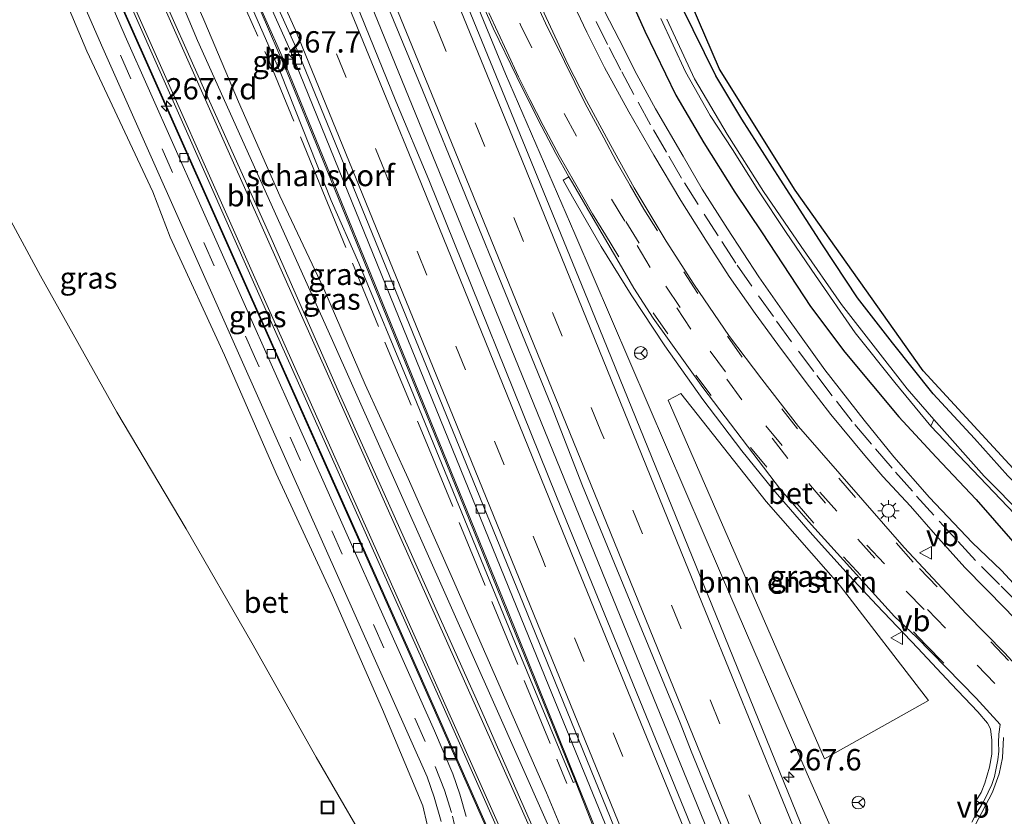
# Model space of a CAD drawing. Units: metres. Extents: x 180000 to 183175, y 518750 to 525000.
# Drawn here: x 181429 to 181544, y 522158 to 522251 of the extents above; entities that cross this region are included whole.
import ezdxf
from ezdxf.enums import TextEntityAlignment as Align

# ---------------------------------------------------------------- set-up
doc = ezdxf.new("R2010")
doc.units = ezdxf.units.M
doc.linetypes.add('IE-TERREINAFSCHEIDING', pattern=[10, 8, -2])
doc.linetypes.add('VW-3-9_STREEP', pattern=[12, 3, -9])
doc.layers.get('0').update_dxf_attribs({"lineweight": 25})
for name, color, linetype, lineweight in [('B-ME-AM-KILOMETR-S-B1', 7, 'Continuous', 18), ('B-ME-BV-GELEIDECONSTRUCTIE-BARRIER-L-B1', 213, 'BV-STEPBARRIER', 18), ('B-ME-BV-GELEIDECONSTRUCTIE-GELEIDERAIL-L-B1', 213, 'BV-GELEIDERAIL', 18), ('B-ME-GK-SCHANSKORF-GV-B6', 93, 'Continuous', 18), ('B-ME-GR-BOMENSTRUIKEN-GV-B6', 93, 'Continuous', 18), ('B-ME-GW-INSTEEKWATERGANG-L-B1', 10, 'Continuous', 25), ('B-ME-GW-KRUINLIJN-L-B1', 93, 'Continuous', 18), ('B-ME-GW-TEENLIJN-L-B1', 93, 'Continuous', 18), ('B-ME-IE-GRASLAND-GV-B6', 93, 'Continuous', 18), ('B-ME-IE-GRONDWERKLIJN-GROND_INGERICHT-GV-B6', 253, 'Continuous', 18), ('B-ME-IE-INRICHTINGSELEMENT-S-B1', 253, 'Continuous', 18), ('B-ME-IE-MEUBILAIR_WEGMEUBILAIR-LICHTMAST-S-B1', 8, 'Continuous', 18), ('B-ME-IE-TERREINAFSCHEIDING-RASTERHEKWERK-L-B1', 8, 'IE-TERREINAFSCHEIDING', 18), ('B-ME-KG-KADASTRAAL-OPNAMEDTMGRENS-L-B1', 10, 'Continuous', 25), ('B-ME-KW-LEUNING-L-B1', 8, 'Continuous', 18), ('B-ME-OG-WATER-GV-B6', 153, 'Continuous', 18), ('B-ME-VH-VERH_SOORT-BETON-OVERIG-GV-B6', 8, 'IE-TERREINAFSCHEIDING-NATUURLIJK-HOUTWAL', 18), ('B-ME-VH-VERH_SOORT-BITUMEN-GV-B6', 8, 'IE-TERREINAFSCHEIDING-NATUURLIJK-HOUTWAL', 18), ('B-ME-VV-KOLK-S-B1', 8, 'Continuous', 18), ('B-ME-VW-MARKERING-39STREEP-015-L-B1', 255, 'VW-3-9_STREEP', 18), ('B-ME-VW-MARKERING-STREEP-015-L-B1', 7, 'Continuous', 18), ('B-ME-VW-MEUBILAIR_WEGMEUBILAIR-RONA-S-B1', 8, 'Continuous', 18), ('B-ME-VW-MEUBILAIR_WEGMEUBILAIR-VERKEERSBORD-S-B1', 8, 'Continuous', 18)]:
    doc.layers.add(name, color=color, linetype=linetype, lineweight=lineweight)
doc.styles.add('NLCS-ISO', font='NLCS-ISO.TTF')
doc.linetypes.add('BV-GELEIDERAIL', pattern='A,10,-3,[108,NLCS.SHX,S=1,R=0,X=0,Y=0],-3', length=16)
doc.linetypes.add('BV-STEPBARRIER', pattern='A,1,-1,[16,NLCS.SHX,S=1,R=0,X=-1,Y=0],1', length=3)
doc.linetypes.add('IE-TERREINAFSCHEIDING-NATUURLIJK-HOUTWAL', pattern='A,7,-1.5,[67,NLCS.SHX,S=0.75,R=45,X=0,Y=0],-1.5,7,-1.5,[70,NLCS.SHX,S=0.75,R=0,X=0,Y=0],-1.5', length=20)

# ---------------------------------------------------------------- blocks, each defined once
blk = doc.blocks.new('put')
for p, q in [((0.75, 0.75), (-0.75, 0.75)), ((-0.75, 0.75), (-0.75, -0.75)), ((0.75, -0.75), (0.75, 0.75)), ((-0.75, -0.75), (0.75, -0.75))]:
    blk.add_line(p, q)
blk.add_lwpolyline([(-0.625, 0.625), (0.625, 0.625), (0.625, -0.625), (-0.625, -0.625)], close=True)
blk = doc.blocks.new('verkeersbord')
for p, q in [((0, 0.75), (-0.75, -0.625)), ((0.75, -0.625), (0, 0.75)), ((-0.75, -0.625), (0.75, -0.625))]:
    blk.add_line(p, q)
blk = doc.blocks.new('wegwijzer')
for q in [(-0.53, -0.53), (0, 0.75), (0.53, -0.53)]:
    blk.add_line((0, 0), q)
blk.add_circle((0, 0), 0.75)
blk = doc.blocks.new('hecto')
for p, q in [((0, 0.625), (-0.625, 0)), ((0, -0.625), (0, 0.625)), ((-0.625, 0), (0.625, 0)), ((0.625, 0), (0, -0.625))]:
    blk.add_line(p, q)
blk = doc.blocks.new('kolk')
blk.add_lwpolyline([(-0.5, -0.5), (0.5, -0.5), (0.5, 0.5), (-0.5, 0.5)], close=True)
blk = doc.blocks.new('lantaarnpaal')
for p, q in [((0, 0.75), (0, 1.25)), ((-0.75, 0), (-1.25, 0)), ((-0.88, 0.88), (-0.53, 0.53)), ((0.53, 0.53), (0.88, 0.88)), ((0.75, 0), (1.25, 0)), ((-0.53, -0.53), (-0.88, -0.88)), ((0, -0.75), (0, -1.25)), ((0.53, -0.53), (0.88, -0.88))]:
    blk.add_line(p, q)
blk.add_circle((0, 0), 0.75)

msp = doc.modelspace()

# ---------------------------------------------------------------- linework, layer by layer
at = {"layer": 'B-ME-BV-GELEIDECONSTRUCTIE-BARRIER-L-B1'}
msp.add_polyline3d([(181502.829, 522140.9364, -1.7376), (181486.2136, 522182.2467, -1.8351), (181471.15, 522219.3012, -1.9062), (181459.8258, 522247.0822, -1.9188), (181456.0037, 522255.6999, -1.9294), (181445.198, 522278.681, -2.0089), (181434.2436, 522301.1533, -2.0835), (181427.6887, 522314.6099, -2.1665), (181414.2964, 522343.2239, -2.1585), (181410.6986, 522350.6817, -2.1497)], dxfattribs=at)
at = {"layer": 'B-ME-BV-GELEIDECONSTRUCTIE-GELEIDERAIL-L-B1'}
for points in [[(181367.3781, 522503.835, -2.7451), (181369.3519, 522499.878, -2.5898), (181371.8524, 522495.0295, -2.4206), (181373.2836, 522492.3364, -2.3928), (181375.7449, 522487.7925, -2.3528), (181380.9022, 522478.2101, -2.3097), (181391.0509, 522458.8278, -2.219), (181395.1109, 522450.8904, -2.2026), (181395.7984, 522449.5375, -2.2016), (181405.5305, 522430.0226, -2.1772), (181420.3959, 522399.4521, -2.1841), (181427.9591, 522383.3391, -2.2133), (181437.6667, 522361.9112, -2.18), (181449.3335, 522335.4254, -2.1144), (181454.2362, 522323.7506, -2.072), (181464.3155, 522298.2557, -2.1002), (181469.7238, 522284.5563, -2.0722), (181485.9693, 522245.0711, -2.0927), (181494.0942, 522226.3306, -2.098), (181511.2693, 522186.3315, -2.0314), (181521.3103, 522163.0801, -2.0468), (181525.3292, 522153.9678, -2.4448)], [(181388.3802, 522433.4307, -2.1009), (181390.686, 522428.3369, -2.0729), (181400.1842, 522406.2966, -1.9395), (181404.2964, 522397.2491, -1.8662), (181423.2288, 522357.8608, -1.9562), (181427.4399, 522349.6045, -1.9497), (181436.6989, 522332.4929, -1.9424), (181440.0512, 522325.2283, -1.9175), (181448.4035, 522305.8848, -1.8822), (181460.6148, 522276.8003, -1.8183), (181479.4628, 522230.5506, -1.8311), (181498.1758, 522184.5173, -1.7303), (181514.7472, 522143.9361, -1.6284)], [(181420.2131, 522328.3779, 5.0339), (181420.5884, 522325.0688, 4.9973), (181421.707, 522317.1479, 4.9282), (181422.3756, 522313.204, 4.9013), (181423.1122, 522309.2821, 4.8795), (181423.2019, 522308.8799, 4.8718), (181426.4049, 522294.5269, 4.5987), (181428.2386, 522287.4754, 4.4708), (181430.2735, 522280.6013, 4.3353), (181431.3815, 522277.1396, 4.267), (181433.1719, 522271.9716, 4.1367), (181435.802, 522265.2587, 3.9428), (181440.0658, 522255.3627, 3.6252), (181459.6846, 522211.1865, 2.2054), (181474.9214, 522176.9745, 0.8482), (181486.5464, 522150.6758, -0.3408), (181491.6066, 522139.3368, -0.8495), (181492.9691, 522136.0274, -1.0894), (181493.0788, 522135.7453, -1.1105)], [(181499.3557, 522138.1182, -0.8355), (181484.7163, 522171.1026, 0.5672), (181465.5538, 522214.1743, 2.3313), (181449.9292, 522248.9717, 3.424), (181444.2124, 522262.5986, 3.7403), (181436.3113, 522283.0138, 4.1932), (181432.6352, 522293.3136, 4.4227), (181432.0452, 522295.0658, 4.4596), (181431.5146, 522296.8275, 4.4934), (181430.0777, 522302.0922, 4.5941), (181429.2023, 522305.7652, 4.6442)]]:
    msp.add_polyline3d(points, dxfattribs=at)
at = {"layer": 'B-ME-GK-SCHANSKORF-GV-B6'}
msp.add_polyline3d([(181432.53, 522303.2071, 2.9747), (181433.1289, 522303.2557, -2.9312), (181441.8205, 522285.4404, -2.866), (181452.1182, 522263.7613, -2.8256), (181457.2735, 522252.544, -2.7769), (181460.4307, 522245.1932, -2.7848), (181478.519, 522200.7428, -2.7192), (181494.1827, 522162.1847, -2.6768), (181493.8841, 522162.06, -1.7824), (181487.0885, 522178.5067, -1.0716), (181474.9319, 522208.1071, -0.1917), (181468.8029, 522222.8878, 0.1845), (181465.5552, 522230.2027, 0.3722), (181459.6931, 522245.0857, 0.9362), (181454.2453, 522257.5153, 1.2768), (181450.8786, 522264.7732, 1.6364), (181432.53, 522303.2071, 2.9747)], dxfattribs=at)
at = {"layer": 'B-ME-GR-BOMENSTRUIKEN-GV-B6'}
msp.add_polyline3d([(181516.504, 522194.954, -2.995), (181525.167, 522185.072, -2.935), (181535.508, 522171.677, -3.007), (181523.313, 522164.821, -2.759), (181505.036, 522206.825, -2.87), (181506.51, 522207.615, -2.977), (181516.504, 522194.954, -2.995)], dxfattribs=at)
at = {"layer": 'B-ME-GW-INSTEEKWATERGANG-L-B1'}
for points in [[(181498.465, 522258.59, -3.701), (181502.274, 522250.07, -3.758), (181505.903, 522242.549, -3.863), (181509.196, 522236.983, -3.848), (181512.811, 522231.183, -3.818), (181516.041, 522226.445, -3.77), (181521.686, 522217.794, -3.767), (181525.701, 522212.47, -3.752), (181532.032, 522204.891, -3.815), (181536.389, 522200.152, -3.596), (181541.092, 522195.194, -3.674), (181545.379, 522190.3, -3.635), (181549.142, 522186.377, -3.554), (181553.635, 522181.561, -3.482), (181558.665, 522175.84, -3.479), (181562.048, 522172.119, -3.455), (181565.94, 522167.138, -3.479), (181568.021, 522164.075, -3.381)], [(181572.275, 522165.683, -3.644), (181567.288, 522172.739, -3.665), (181563.193, 522177.953, -3.728), (181558.683, 522183.214, -3.77), (181554.787, 522187.581, -3.761), (181549.665, 522193.082, -3.809), (181544.776, 522197.97, -3.824), (181540.884, 522202.364, -3.851), (181536.049, 522207.588, -3.851), (181531.282, 522213.553, -3.872), (181527.203, 522218.803, -3.848), (181523.078, 522225.022, -3.902), (181518.14, 522232.732, -3.797), (181513.66, 522239.757, -3.812), (181510.603, 522244.821, -3.824), (181506.627, 522252.894, -3.842)]]:
    msp.add_polyline3d(points, dxfattribs=at)
at = {"layer": 'B-ME-GW-KRUINLIJN-L-B1'}
for points in [[(181431.8739, 522299.8452, 3.9508), (181435.878, 522289.841, 3.498), (181439.424, 522280.649, 3.287), (181443.312, 522270.099, 3.042), (181446.921, 522260.091, 2.79), (181450.772, 522251.122, 2.541), (181454.715, 522241.795, 2.315), (181459.547, 522230.778, 2.095), (181464.71, 522219.894, 1.641), (181469.535, 522208.683, 1.241), (181474.564, 522197.681, 0.788), (181479.78, 522185.962, 0.367), (181490.786, 522160.851, -0.794), (181495.076, 522150.557, -1.173), (181499.884, 522140.877, -1.734), (181500.7716, 522138.6534, -1.785)], [(181446.865, 522114.743, -3.547), (181447.65, 522114.16, -3.5), (181449.871, 522113.284, -3.334), (181453.23, 522114.777, -3.36), (181457.171, 522116.59, -3.316), (181460.913, 522118.908, -3.257), (181465.256, 522122.772, -3.19), (181470.075, 522126.931, -2.919), (181473.341, 522132.929, -2.534), (181476.641, 522140.63, -1.909), (181478.085, 522148.061, -1.434), (181477.329, 522154.956, -0.965), (181476.308, 522159.343, -0.799), (181471.566, 522170.599, -0.265), (181465.689, 522184.089, 0.376), (181459.123, 522198.258, 0.877), (181453.085, 522212.116, 1.401), (181446.73, 522225.917, 1.817), (181444.676, 522231.236, 2.059), (181436.963, 522247.714, 2.44), (181430.661, 522262.761, 2.968)]]:
    msp.add_polyline3d(points, dxfattribs=at)
at = {"layer": 'B-ME-GW-TEENLIJN-L-B1'}
for points in [[(181409.148, 522262.247, -3.344), (181416.18, 522249.481, -3.219), (181424.314, 522234.72, -3.221), (181431.522, 522221.389, -3.262), (181440.489, 522205.413, -3.203), (181448.577, 522191.766, -3.121), (181456.264, 522178.432, -3.191), (181463.809, 522165.008, -3.299), (181468.894, 522156.296, -3.306), (181472.466, 522148.171, -3.14), (181472.4872, 522144.5971, -3.1411), (181470.6817, 522137.9822, -3.4487), (181468.4575, 522130.9183, -3.667), (181465.967, 522128.008, -3.859)], [(181503.0477, 522139.5136, -2.3567), (181502.626, 522140.623, -2.362), (181494.1827, 522162.1847, -2.6768)]]:
    msp.add_polyline3d(points, dxfattribs=at)
at = {"layer": 'B-ME-IE-GRASLAND-GV-B6'}
for points in [[(181481.3773, 522158.0618, -0.751), (181480.6501, 522160.6798, -0.6478), (181479.8228, 522163.0586, -0.5267), (181477.6677, 522168.1244, -0.2849), (181461.3898, 522204.6626, 1.245), (181441.4536, 522249.477, 2.7003), (181435.2356, 522263.822, 3.1695)], [(181524.4433, 522147.6014, -2.5138), (181510.6559, 522181.5982, -2.6182), (181495.5963, 522218.6553, -2.7017), (181484.2227, 522246.4159, -2.6824), (181476.9555, 522264.1865, -2.6634)], [(181477.329, 522154.956, -0.965), (181476.308, 522159.343, -0.799), (181471.566, 522170.599, -0.265), (181465.689, 522184.089, 0.376), (181459.123, 522198.258, 0.877), (181453.085, 522212.116, 1.401), (181446.73, 522225.917, 1.817), (181444.676, 522231.236, 2.059), (181436.963, 522247.714, 2.44), (181430.661, 522262.761, 2.968)], [(181430.661, 522262.761, 2.968), (181436.963, 522247.714, 2.44), (181444.676, 522231.236, 2.059), (181446.73, 522225.917, 1.817), (181453.085, 522212.116, 1.401), (181459.123, 522198.258, 0.877), (181465.689, 522184.089, 0.376), (181471.566, 522170.599, -0.265), (181476.308, 522159.343, -0.799), (181477.329, 522154.956, -0.965)], [(181477.329, 522154.956, -0.965), (181476.308, 522159.343, -0.799), (181471.566, 522170.599, -0.265), (181465.689, 522184.089, 0.376), (181459.123, 522198.258, 0.877), (181453.085, 522212.116, 1.401), (181446.73, 522225.917, 1.817), (181444.676, 522231.236, 2.059), (181436.963, 522247.714, 2.44), (181430.661, 522262.761, 2.968)], [(181469.0127, 522260.6984, -2.4992), (181476.2566, 522243.1516, -2.5091), (181491.3714, 522206.1166, -2.4838), (181495.0117, 522196.8019, -2.4981), (181506.4354, 522169.0618, -2.4222), (181507.7104, 522165.7192, -2.4511), (181511.4855, 522156.4593, -2.4192), (181516.3294, 522144.5342, -2.4023), (181513.2474, 522143.3691, -2.4262), (181508.4217, 522155.2166, -2.4654), (181491.9498, 522195.5478, -2.5301), (181476.9999, 522232.6495, -2.6125), (181473.1304, 522241.8712, -2.5871), (181465.8982, 522259.7893, -2.5873)], [(181433.6836, 522259.8892, 2.9981), (181438.6943, 522248.4002, 2.6265), (181458.507, 522203.8281, 1.1917), (181476.7927, 522162.7106, -0.5853), (181477.6426, 522160.3566, -0.6898), (181478.4286, 522157.5095, -0.8307)], [(181433.6836, 522259.8892, 2.9981), (181438.6943, 522248.4002, 2.6265), (181458.507, 522203.8281, 1.1917), (181476.7927, 522162.7106, -0.5853), (181477.6426, 522160.3566, -0.6898), (181478.4286, 522157.5095, -0.8307)], [(181446.921, 522260.091, 2.79), (181450.772, 522251.122, 2.541), (181454.715, 522241.795, 2.315), (181459.547, 522230.778, 2.095), (181464.71, 522219.894, 1.641), (181469.535, 522208.683, 1.241), (181474.564, 522197.681, 0.788), (181479.78, 522185.962, 0.367), (181490.786, 522160.851, -0.794), (181495.076, 522150.557, -1.173), (181499.884, 522140.877, -1.734), (181500.7716, 522138.6534, -1.785), (181497.7575, 522137.514, -1.4998), (181492.042, 522150.297, -1.024), (181483.0509, 522170.7081, -0.1013), (181466.7137, 522207.2197, 1.4379), (181458.6464, 522225.5209, 2.0711), (181450.4597, 522243.7686, 2.649), (181445.3735, 522255.2957, 2.9385)], [(181454.2453, 522257.5153, 1.2768), (181459.6931, 522245.0857, 0.9362), (181465.5552, 522230.2027, 0.3722), (181468.8029, 522222.8878, 0.1845), (181474.9319, 522208.1071, -0.1917), (181487.0885, 522178.5067, -1.0716), (181493.8841, 522162.06, -1.7824), (181494.1827, 522162.1847, -2.6768), (181502.626, 522140.623, -2.362), (181503.0477, 522139.5136, -2.3567), (181500.7716, 522138.6534, -1.785), (181499.884, 522140.877, -1.734), (181495.076, 522150.557, -1.173), (181490.786, 522160.851, -0.794), (181479.78, 522185.962, 0.367), (181474.564, 522197.681, 0.788), (181469.535, 522208.683, 1.241), (181464.71, 522219.894, 1.641), (181459.547, 522230.778, 2.095), (181454.715, 522241.795, 2.315), (181450.772, 522251.122, 2.541), (181446.921, 522260.091, 2.79)], [(181439.8565, 522258.1769, 3.0286), (181459.1006, 522214.7742, 1.679), (181479.489, 522169.1202, -0.186), (181494.1523, 522136.1511, -1.567)], [(181498.465, 522258.59, -3.701), (181502.274, 522250.07, -3.758), (181505.903, 522242.549, -3.863), (181509.196, 522236.983, -3.848), (181512.811, 522231.183, -3.818), (181516.041, 522226.445, -3.77), (181521.686, 522217.794, -3.767), (181525.701, 522212.47, -3.752), (181532.032, 522204.891, -3.815), (181536.389, 522200.152, -3.596), (181541.092, 522195.194, -3.674), (181545.379, 522190.3, -3.635), (181549.142, 522186.377, -3.554), (181553.635, 522181.561, -3.482), (181558.665, 522175.84, -3.479), (181562.048, 522172.119, -3.455), (181565.94, 522167.138, -3.479), (181568.021, 522164.075, -3.381), (181564.679, 522162.811, -3.114)], [(181568.021, 522164.075, -3.381), (181565.94, 522167.138, -3.479), (181562.048, 522172.119, -3.455), (181558.665, 522175.84, -3.479), (181553.635, 522181.561, -3.482), (181549.142, 522186.377, -3.554), (181545.379, 522190.3, -3.635), (181541.092, 522195.194, -3.674), (181536.389, 522200.152, -3.596), (181532.032, 522204.891, -3.815), (181525.701, 522212.47, -3.752), (181521.686, 522217.794, -3.767), (181516.041, 522226.445, -3.77), (181512.811, 522231.183, -3.818), (181509.196, 522236.983, -3.848), (181505.903, 522242.549, -3.863), (181502.274, 522250.07, -3.758), (181498.465, 522258.59, -3.701)], [(181457.0974, 522256.0292, -2.8153), (181460.9263, 522247.4603, -2.8057), (181475.9963, 522210.4075, -2.793), (181491.054, 522173.3505, -2.7381), (181499.3165, 522153.1366, -2.664), (181504.5992, 522140.1, -2.6073), (181503.0477, 522139.5136, -2.3567), (181502.626, 522140.623, -2.362), (181494.1827, 522162.1847, -2.6768), (181478.519, 522200.7428, -2.7192), (181460.4307, 522245.1932, -2.7848), (181457.2735, 522252.544, -2.7769)], [(181457.0974, 522256.0292, -2.8153), (181460.9263, 522247.4603, -2.8057), (181475.9963, 522210.4075, -2.793), (181491.054, 522173.3505, -2.7381), (181499.3165, 522153.1366, -2.664), (181504.5992, 522140.1, -2.6073), (181503.0477, 522139.5136, -2.3567), (181502.626, 522140.623, -2.362), (181494.1827, 522162.1847, -2.6768), (181478.519, 522200.7428, -2.7192), (181460.4307, 522245.1932, -2.7848), (181457.2735, 522252.544, -2.7769)], [(181482.446, 522255.175, -3.125), (181484.515, 522250.389, -3.152), (181487.293, 522244.7, -3.128), (181489.804, 522239.67, -3.095), (181491.874, 522235.713, -3.089), (181493.4021, 522233.0085, -3.0333), (181492.743, 522232.614, -3.049), (181493.835, 522230.656, -3.04), (181497.178, 522224.851, -3.034), (181500.68, 522219.183, -3.05), (181504.642, 522213.188, -3.035), (181509.078, 522206.909, -3.055), (181513.63, 522200.907, -3.013), (181517.287, 522196.394, -2.99), (181521.916, 522191.06, -2.979), (181526.23, 522186.309, -2.979), (181529.462, 522182.834, -3.007), (181534.266, 522177.78, -3.01), (181538.146, 522173.622, -2.986), (181541.287, 522170.317, -2.998), (181542.417, 522168.997, -2.981), (181542.77, 522168.353, -2.994), (181542.933, 522166.998, -2.978), (181542.902, 522165.389, -2.963), (181542.657, 522163.873, -3.024), (181542.097, 522161.963, -3.037), (181541.677, 522160.89, -2.998), (181541.088, 522159.94, -3.005), (181541.7253, 522159.4752, -2.9866), (181541.0249, 522158.2955, -2.9802), (181540.5843, 522157.3972, -2.9739)], [(181493.615, 522253.908, -3.575), (181495.491, 522249.949, -3.536), (181497.57, 522245.8, -3.53), (181500.424, 522240.597, -3.5), (181503.354, 522235.532, -3.512), (181506.523, 522230.231, -3.512), (181509.419, 522225.576, -3.524), (181512.161, 522221.331, -3.503), (181515.208, 522216.996, -3.431), (181517.868, 522213.342, -3.344), (181521.176, 522208.923, -3.323), (181524.067, 522205.168, -3.29), (181528.06, 522200.37, -3.287), (181530.148, 522197.89, -3.257), (181533.388, 522194.426, -3.332), (181536.311, 522191.074, -3.323), (181539.734, 522187.23, -3.311), (181544.555, 522182.368, -3.278), (181548.666, 522178.031, -3.272), (181552.348, 522173.979, -3.239), (181555.673, 522170.09, -3.173), (181558.581, 522166.162, -3.131), (181561.787, 522161.718, -3.073)], [(181561.787, 522161.718, -3.073), (181558.1514, 522160.3436, -2.8842), (181557.1703, 522161.8182, -2.8858), (181554.2434, 522165.9041, -2.9127), (181551.0874, 522169.7519, -2.9428), (181547.7901, 522173.5456, -2.978), (181544.4341, 522177.2175, -3.0298), (181539.9202, 522181.8139, -3.096), (181532.6603, 522189.5987, -3.1295), (181520.298, 522203.767, -3.236), (181515.983, 522209.295, -3.275), (181512.191, 522214.292, -3.269), (181508.021, 522220.424, -3.272), (181504.785, 522225.47, -3.275), (181501.044, 522231.702, -3.293), (181498.315, 522236.672, -3.311), (181495.475, 522241.914, -3.335), (181493.273, 522246.205, -3.359), (181489.994, 522253.25, -3.371)], [(181564.679, 522162.811, -3.114), (181561.979, 522166.561, -3.215), (181559.337, 522170.021, -3.263), (181556.595, 522173.393, -3.221), (181553.488, 522176.837, -3.218), (181550.598, 522179.894, -3.197), (181547.79, 522182.839, -3.179), (181544.029, 522186.906, -3.251), (181540.618, 522190.185, -3.26), (181535.626, 522195.43, -3.293), (181531.423, 522200.215, -3.353), (181527.966, 522204.487, -3.395), (181523.38, 522210.402, -3.404), (181518.91, 522216.589, -3.428), (181515.65, 522221.3, -3.425), (181511.985, 522226.894, -3.428), (181508.998, 522231.552, -3.443), (181506.797, 522235.422, -3.446), (181503.541, 522240.971, -3.449), (181501.36, 522244.969, -3.521), (181499.271, 522249.061, -3.59), (181497.576, 522252.398, -3.614)], [(181506.627, 522252.894, -3.842), (181510.603, 522244.821, -3.824), (181513.66, 522239.757, -3.812), (181518.14, 522232.732, -3.797), (181523.078, 522225.022, -3.902), (181527.203, 522218.803, -3.848), (181531.282, 522213.553, -3.872), (181536.049, 522207.588, -3.851), (181540.884, 522202.364, -3.851), (181544.776, 522197.97, -3.824)], [(181504.144, 522251.526, -5.09), (181507.058, 522245.296, -5.078), (181509.937, 522240.168, -5.096), (181512.539, 522236.186, -5.105), (181515.518, 522231.484, -5.069), (181518.829, 522226.484, -5.084), (181522.281, 522221.442, -5.081), (181526.911, 522214.711, -5.069), (181531.564, 522208.9, -5.045), (181535.761, 522203.792, -4.709), (181548.03, 522190.958, -4.709), (181555.598, 522183.15, -4.709), (181559.773, 522178.523, -4.709), (181563.877, 522173.108, -4.709), (181567.361, 522168.146, -4.709), (181569.9, 522164.785, -4.71), (181568.021, 522164.075, -3.381)], [(181551.422, 522188.454, -4.709), (181542.019, 522197.954, -4.709), (181536.127, 522204.573, -4.709), (181533.018, 522208.147, -4.904), (181525.302, 522218.037, -4.991), (181520.596, 522224.822, -5.099), (181516.181, 522231.267, -5.162), (181511.931, 522237.993, -5.243), (181508.118, 522244.457, -5.237), (181504.877, 522251.45, -5.222)], [(181424.314, 522234.72, -3.221), (181431.522, 522221.389, -3.262), (181440.489, 522205.413, -3.203), (181448.577, 522191.766, -3.121), (181456.264, 522178.432, -3.191), (181463.809, 522165.008, -3.299), (181468.894, 522156.296, -3.306)], [(181468.894, 522156.296, -3.306), (181463.809, 522165.008, -3.299), (181456.264, 522178.432, -3.191), (181448.577, 522191.766, -3.121), (181440.489, 522205.413, -3.203), (181431.522, 522221.389, -3.262), (181424.314, 522234.72, -3.221)], [(181424.314, 522234.72, -3.221), (181431.522, 522221.389, -3.262), (181440.489, 522205.413, -3.203), (181448.577, 522191.766, -3.121), (181456.264, 522178.432, -3.191), (181463.809, 522165.008, -3.299), (181468.894, 522156.296, -3.306)], [(181516.504, 522194.954, -2.995), (181506.51, 522207.615, -2.977), (181505.036, 522206.825, -2.87), (181523.313, 522164.821, -2.759), (181535.508, 522171.677, -3.007), (181525.167, 522185.072, -2.935), (181516.504, 522194.954, -2.995)]]:
    msp.add_polyline3d(points, dxfattribs=at)
at = {"layer": 'B-ME-IE-GRONDWERKLIJN-GROND_INGERICHT-GV-B6'}
for points in [[(181469.207, 522521.155, -3.776), (181471.871, 522455.588, -3.776), (181474.925, 522387.316, -3.686), (181476.702, 522366.735, -3.659), (181480.224, 522343.096, -3.611), (181486.382, 522313.82, -3.563), (181493.439, 522289.638, -3.557), (181502.808, 522264.747, -3.581), (181511.05, 522245.607, -3.602), (181519.874, 522231.447, -3.611), (181534.869, 522210.255, -3.65), (181551.346, 522192.374, -3.596), (181561.944, 522180.898, -3.611), (181565.446, 522176.313, -3.626), (181573.108, 522166.416, -3.629), (181573.327, 522166.081, -3.611), (181572.275, 522165.683, -3.644)], [(181572.275, 522165.683, -3.644), (181567.288, 522172.739, -3.665), (181563.193, 522177.953, -3.728), (181558.683, 522183.214, -3.77), (181554.787, 522187.581, -3.761), (181549.665, 522193.082, -3.809), (181544.776, 522197.97, -3.824), (181540.884, 522202.364, -3.851), (181536.049, 522207.588, -3.851), (181531.282, 522213.553, -3.872), (181527.203, 522218.803, -3.848), (181523.078, 522225.022, -3.902), (181518.14, 522232.732, -3.797), (181513.66, 522239.757, -3.812), (181510.603, 522244.821, -3.824), (181506.627, 522252.894, -3.842)]]:
    msp.add_polyline3d(points, dxfattribs=at)
at = {"layer": 'B-ME-IE-TERREINAFSCHEIDING-RASTERHEKWERK-L-B1'}
msp.add_polyline3d([(181430.1214, 522304.506, 3.9644), (181432.0958, 522302.9174, 3.2069), (181441.0869, 522283.7696, 2.3935), (181453.7037, 522256.7765, 1.4227), (181458.1531, 522246.9144, 1.278), (181464.2471, 522232.1201, 0.6395), (181476.761, 522201.7669, -0.122), (181493.1415, 522161.9403, -1.3686)], dxfattribs=at)
at = {"layer": 'B-ME-KG-KADASTRAAL-OPNAMEDTMGRENS-L-B1'}
msp.add_polyline3d([(181573.327, 522166.081, -3.611), (181573.108, 522166.416, -3.629), (181565.446, 522176.313, -3.626), (181561.944, 522180.898, -3.611), (181551.346, 522192.374, -3.596), (181534.869, 522210.255, -3.65), (181519.874, 522231.447, -3.611), (181511.05, 522245.607, -3.602), (181502.808, 522264.747, -3.581), (181493.439, 522289.638, -3.557), (181486.382, 522313.82, -3.563), (181480.224, 522343.096, -3.611), (181476.702, 522366.735, -3.659), (181474.925, 522387.316, -3.686), (181471.871, 522455.588, -3.776), (181469.207, 522521.155, -3.776), (181466.236, 522608.319, -3.773)], dxfattribs=at)
at = {"layer": 'B-ME-KW-LEUNING-L-B1'}
msp.add_polyline3d([(181420.1218, 522328.3371, 5.0339), (181420.4971, 522325.028, 4.9973), (181421.6157, 522317.1071, 4.9282), (181422.2843, 522313.1632, 4.9013), (181423.0209, 522309.2413, 4.8795), (181423.1106, 522308.8391, 4.8718), (181426.3136, 522294.4861, 4.5987), (181428.1473, 522287.4346, 4.4708), (181430.1822, 522280.5605, 4.3353), (181431.2902, 522277.0988, 4.267), (181433.0806, 522271.9308, 4.1367), (181435.7107, 522265.2179, 3.9428), (181439.9745, 522255.3219, 3.6252), (181459.5933, 522211.1457, 2.2054), (181474.8301, 522176.9337, 0.8482), (181486.4551, 522150.635, -0.3408), (181490.4734, 522141.6308, -0.7448)], dxfattribs=at)
at = {"layer": 'B-ME-OG-WATER-GV-B6'}
for points in [[(181504.877, 522251.45, -5.222), (181508.118, 522244.457, -5.237), (181511.931, 522237.993, -5.243), (181516.181, 522231.267, -5.162), (181520.596, 522224.822, -5.099), (181525.302, 522218.037, -4.991), (181533.018, 522208.147, -4.904), (181536.127, 522204.573, -4.709), (181535.761, 522203.792, -4.709), (181531.564, 522208.9, -5.045), (181526.911, 522214.711, -5.069), (181522.281, 522221.442, -5.081), (181518.829, 522226.484, -5.084), (181515.518, 522231.484, -5.069), (181512.539, 522236.186, -5.105), (181509.937, 522240.168, -5.096), (181507.058, 522245.296, -5.078), (181504.144, 522251.526, -5.09)], [(181569.9, 522164.785, -4.71), (181567.361, 522168.146, -4.709), (181563.877, 522173.108, -4.709), (181559.773, 522178.523, -4.709), (181555.598, 522183.15, -4.709), (181548.03, 522190.958, -4.709), (181535.761, 522203.792, -4.709), (181536.127, 522204.573, -4.709), (181542.019, 522197.954, -4.709), (181551.422, 522188.454, -4.709), (181557.538, 522181.824, -4.709), (181561.576, 522176.864, -4.709), (181565.154, 522172.498, -4.709), (181568.073, 522168.696, -4.709), (181570.675, 522165.078, -4.71), (181569.9, 522164.785, -4.71)]]:
    msp.add_polyline3d(points, dxfattribs=at)
at = {"layer": 'B-ME-VH-VERH_SOORT-BETON-OVERIG-GV-B6'}
for points in [[(181435.2356, 522263.822, 3.1695), (181441.4536, 522249.477, 2.7003), (181461.3898, 522204.6626, 1.245), (181477.6677, 522168.1244, -0.2849), (181479.8228, 522163.0586, -0.5267), (181480.6501, 522160.6798, -0.6478), (181481.3773, 522158.0618, -0.751)], [(181478.4286, 522157.5095, -0.8307), (181477.6426, 522160.3566, -0.6898), (181476.7927, 522162.7106, -0.5853), (181458.507, 522203.8281, 1.1917), (181438.6943, 522248.4002, 2.6265), (181433.6836, 522259.8892, 2.9981)], [(181541.7253, 522159.4752, -2.9866), (181541.088, 522159.94, -3.005), (181541.677, 522160.89, -2.998), (181542.097, 522161.963, -3.037), (181542.657, 522163.873, -3.024), (181542.902, 522165.389, -2.963), (181542.933, 522166.998, -2.978), (181542.77, 522168.353, -2.994), (181542.417, 522168.997, -2.981), (181541.287, 522170.317, -2.998), (181538.146, 522173.622, -2.986), (181534.266, 522177.78, -3.01), (181529.462, 522182.834, -3.007), (181526.23, 522186.309, -2.979), (181521.916, 522191.06, -2.979), (181517.287, 522196.394, -2.99), (181513.63, 522200.907, -3.013), (181509.078, 522206.909, -3.055), (181504.642, 522213.188, -3.035), (181500.68, 522219.183, -3.05), (181497.178, 522224.851, -3.034), (181493.835, 522230.656, -3.04), (181492.743, 522232.614, -3.049), (181493.4021, 522233.0085, -3.0333), (181493.816, 522232.276, -3.155), (181495.954, 522228.597, -3.044), (181499.302, 522222.902, -3.02), (181501.007, 522219.968, -3.041), (181503.2736, 522216.4587, -3.0083), (181509.0969, 522208.3281, -2.9973), (181518.1692, 522196.3804, -2.9526), (181521.4646, 522192.6286, -2.9249), (181531.5272, 522181.5045, -2.953), (181534.098, 522179.083, -2.973), (181541.0728, 522171.9176, -2.9434), (181543.8881, 522168.8655, -2.9247), (181543.7297, 522167.7273, -2.9357), (181543.6931, 522166.7272, -2.969), (181543.7155, 522165.7257, -2.9436), (181543.6063, 522164.7313, -2.9626), (181543.4328, 522163.7454, -2.9737), (181543.2125, 522162.7701, -2.9674), (181542.8975, 522161.8295, -2.9832), (181542.4972, 522160.9115, -2.9767), (181542.0475, 522160.018, -2.9865), (181541.7253, 522159.4752, -2.9866)]]:
    msp.add_polyline3d(points, dxfattribs=at)
at = {"layer": 'B-ME-VH-VERH_SOORT-BITUMEN-GV-B6'}
for points in [[(181476.9555, 522264.1865, -2.6634), (181484.2227, 522246.4159, -2.6824), (181495.5963, 522218.6553, -2.7017), (181510.6559, 522181.5982, -2.6182), (181524.4433, 522147.6014, -2.5138), (181516.3294, 522144.5342, -2.4023), (181511.4855, 522156.4593, -2.4192), (181507.7104, 522165.7192, -2.4511), (181506.4354, 522169.0618, -2.4222), (181495.0117, 522196.8019, -2.4981), (181491.3714, 522206.1166, -2.4838), (181476.2566, 522243.1516, -2.5091), (181469.0127, 522260.6984, -2.4992)], [(181465.8982, 522259.7893, -2.5873), (181473.1304, 522241.8712, -2.5871), (181476.9999, 522232.6495, -2.6125), (181491.9498, 522195.5478, -2.5301), (181508.4217, 522155.2166, -2.4654), (181513.2474, 522143.3691, -2.4262), (181505.4064, 522140.4051, -2.5858), (181503.8643, 522144.1912, -2.5881), (181488.0876, 522182.9396, -2.725), (181469.2017, 522229.2355, -2.7646), (181461.6337, 522247.7484, -2.7804), (181457.7779, 522256.3475, -2.8009)], [(181465.8982, 522259.7893, -2.5873), (181473.1304, 522241.8712, -2.5871), (181476.9999, 522232.6495, -2.6125), (181491.9498, 522195.5478, -2.5301), (181508.4217, 522155.2166, -2.4654), (181513.2474, 522143.3691, -2.4262), (181505.4064, 522140.4051, -2.5858), (181503.8643, 522144.1912, -2.5881), (181488.0876, 522182.9396, -2.725), (181469.2017, 522229.2355, -2.7646), (181461.6337, 522247.7484, -2.7804), (181457.7779, 522256.3475, -2.8009)], [(181445.3735, 522255.2957, 2.9385), (181450.4597, 522243.7686, 2.649), (181458.6464, 522225.5209, 2.0711), (181466.7137, 522207.2197, 1.4379), (181483.0509, 522170.7081, -0.1013), (181492.042, 522150.297, -1.024), (181497.7575, 522137.514, -1.4998), (181494.1523, 522136.1511, -1.567), (181479.489, 522169.1202, -0.186), (181459.1006, 522214.7742, 1.679), (181439.8565, 522258.1769, 3.0286)], [(181505.4064, 522140.4051, -2.5858), (181504.5992, 522140.1, -2.6073), (181499.3165, 522153.1366, -2.664), (181491.054, 522173.3505, -2.7381), (181475.9963, 522210.4075, -2.793), (181460.9263, 522247.4603, -2.8057), (181457.0974, 522256.0292, -2.8153)], [(181457.7779, 522256.3475, -2.8009), (181461.6337, 522247.7484, -2.7804), (181469.2017, 522229.2355, -2.7646), (181488.0876, 522182.9396, -2.725), (181503.8643, 522144.1912, -2.5881), (181505.4064, 522140.4051, -2.5858)], [(181540.5843, 522157.3972, -2.9739), (181541.0249, 522158.2955, -2.9802), (181541.7253, 522159.4752, -2.9866), (181542.0475, 522160.018, -2.9865), (181542.4972, 522160.9115, -2.9767), (181542.8975, 522161.8295, -2.9832), (181543.2125, 522162.7701, -2.9674), (181543.4328, 522163.7454, -2.9737), (181543.6063, 522164.7313, -2.9626), (181543.7155, 522165.7257, -2.9436), (181543.6931, 522166.7272, -2.969), (181543.7297, 522167.7273, -2.9357), (181543.8881, 522168.8655, -2.9247), (181541.0728, 522171.9176, -2.9434), (181534.098, 522179.083, -2.973), (181531.5272, 522181.5045, -2.953), (181521.4646, 522192.6286, -2.9249), (181518.1692, 522196.3804, -2.9526), (181509.0969, 522208.3281, -2.9973), (181503.2736, 522216.4587, -3.0083), (181501.007, 522219.968, -3.041), (181499.302, 522222.902, -3.02), (181495.954, 522228.597, -3.044), (181493.816, 522232.276, -3.155), (181493.4021, 522233.0085, -3.0333), (181491.874, 522235.713, -3.089), (181489.804, 522239.67, -3.095), (181487.293, 522244.7, -3.128), (181484.515, 522250.389, -3.152), (181482.446, 522255.175, -3.125)], [(181544.555, 522182.368, -3.278), (181539.734, 522187.23, -3.311), (181536.311, 522191.074, -3.323), (181533.388, 522194.426, -3.332), (181530.148, 522197.89, -3.257), (181528.06, 522200.37, -3.287), (181524.067, 522205.168, -3.29), (181521.176, 522208.923, -3.323), (181517.868, 522213.342, -3.344), (181515.208, 522216.996, -3.431), (181512.161, 522221.331, -3.503), (181509.419, 522225.576, -3.524), (181506.523, 522230.231, -3.512), (181503.354, 522235.532, -3.512), (181500.424, 522240.597, -3.5), (181497.57, 522245.8, -3.53), (181495.491, 522249.949, -3.536), (181493.615, 522253.908, -3.575)], [(181489.994, 522253.25, -3.371), (181493.273, 522246.205, -3.359), (181495.475, 522241.914, -3.335), (181498.315, 522236.672, -3.311), (181501.044, 522231.702, -3.293), (181504.785, 522225.47, -3.275), (181508.021, 522220.424, -3.272), (181512.191, 522214.292, -3.269), (181515.983, 522209.295, -3.275), (181520.298, 522203.767, -3.236), (181532.6603, 522189.5987, -3.1295), (181539.9202, 522181.8139, -3.096), (181544.4341, 522177.2175, -3.0298), (181547.7901, 522173.5456, -2.978), (181551.0874, 522169.7519, -2.9428), (181554.2434, 522165.9041, -2.9127), (181557.1703, 522161.8182, -2.8858), (181558.1514, 522160.3436, -2.8842), (181538.8058, 522153.0306, -2.9648)], [(181497.576, 522252.398, -3.614), (181499.271, 522249.061, -3.59), (181501.36, 522244.969, -3.521), (181503.541, 522240.971, -3.449), (181506.797, 522235.422, -3.446), (181508.998, 522231.552, -3.443), (181511.985, 522226.894, -3.428), (181515.65, 522221.3, -3.425), (181518.91, 522216.589, -3.428), (181523.38, 522210.402, -3.404), (181527.966, 522204.487, -3.395), (181531.423, 522200.215, -3.353), (181535.626, 522195.43, -3.293), (181540.618, 522190.185, -3.26), (181544.029, 522186.906, -3.251), (181547.79, 522182.839, -3.179)]]:
    msp.add_polyline3d(points, dxfattribs=at)
at = {"layer": 'B-ME-VW-MARKERING-39STREEP-015-L-B1'}
for points in [[(181520.3851, 522146.0673, -2.3984), (181515.5985, 522157.8322, -2.4154), (181497.1382, 522203.2076, -2.5149), (181478.7109, 522248.4507, -2.5259), (181460.1769, 522293.7805, -2.5363), (181447.1217, 522325.1214, -2.6019), (181436.1366, 522350.4546, -2.6317), (181423.767, 522377.7507, -2.6357), (181412.0167, 522402.7436, -2.6742), (181401.0029, 522425.4132, -2.684), (181386.4023, 522454.3272, -2.7446), (181373.3349, 522479.3324, -2.7824), (181362.7921, 522498.7612, -2.7999)], [(181509.2135, 522141.8443, -2.4817), (181508.7914, 522142.8802, -2.4826), (181490.3317, 522188.1464, -2.5948), (181471.8759, 522233.5265, -2.635), (181453.353, 522278.8057, -2.6793), (181443.4681, 522302.0959, -2.7181), (181434.8204, 522321.751, -2.7542), (181427.833, 522336.9384, -2.7531), (181415.1767, 522363.3863, -2.7226), (181400.9877, 522392.1423, -2.654), (181387.8173, 522417.8826, -2.6227), (181370.8841, 522450.0495, -2.5567), (181347.6935, 522492.9984, -2.5252)], [(181482.797, 522261.959, -3.191), (181487.735, 522250.783, -3.194), (181492.863, 522240.4, -3.191), (181498.374, 522230.377, -3.173), (181499.9636, 522227.7693, -3.1651)], [(181480.4295, 522155.2045, -0.9104), (181479.6594, 522158.5417, -0.7562), (181478.8517, 522161.1557, -0.6369), (181476.5872, 522166.8448, -0.3614), (181456.7422, 522211.5922, 1.4879), (181436.8412, 522256.3166, 2.9006)], [(181546.099, 522182.93, -3.197), (181543.819, 522185.243, -3.209), (181540.992, 522188.071, -3.224), (181538.793, 522190.463, -3.242), (181536.111, 522193.373, -3.245), (181533.613, 522196.173, -3.278), (181531.236, 522198.863, -3.317), (181528.811, 522201.702, -3.359), (181526.572, 522204.353, -3.383), (181524.229, 522207.344, -3.365), (181522.093, 522210.193, -3.362), (181519.478, 522213.67, -3.413), (181517.351, 522216.617, -3.437), (181514.811, 522220.177, -3.485), (181512.954, 522222.888, -3.491), (181510.872, 522226.102, -3.488), (181508.519, 522229.765, -3.452), (181506.591, 522232.828, -3.434), (181504.813, 522235.892, -3.422), (181502.941, 522239.093, -3.437), (181501.001, 522242.627, -3.434), (181499.473, 522245.487, -3.47), (181497.929, 522248.474, -3.485), (181496.346, 522251.694, -3.482)], [(181557.8424, 522160.2268, -2.8802), (181556.8213, 522161.7682, -2.8769), (181553.3875, 522166.4907, -2.8936), (181549.7118, 522171.018, -2.9404), (181544.8773, 522176.3643, -3.0061), (181533.7002, 522187.8774, -3.0708), (181526.9353, 522195.4183, -3.065), (181520.1717, 522203.4602, -3.0977), (181513.6902, 522211.8808, -3.1342), (181508.4786, 522219.3388, -3.1948), (181503.7748, 522226.6785, -3.2139), (181502.1564, 522229.2119, -3.2212)], [(181543.272, 522173.6375, -2.9445), (181529.223, 522188.3161, -2.9651), (181523.4353, 522194.7846, -2.9716), (181519.0298, 522200.0131, -3.0037), (181513.6558, 522206.8831, -3.0561), (181507.6739, 522215.1585, -3.0984), (181502.9304, 522222.3667, -3.1209), (181499.7688, 522227.576, -3.1154)], [(181500.0631, 522227.7745, -3.1352), (181504.7357, 522220.1756, -3.1361), (181509.9477, 522212.5646, -3.1025), (181516.4661, 522203.8434, -3.0382), (181522.7842, 522196.0711, -2.9906), (181528.2748, 522189.8611, -2.9776), (181535.3976, 522182.3102, -2.9935), (181543.5006, 522173.8662, -2.9524)], [(181497.6707, 522226.1857, -3.2057), (181503.282, 522217.0723, -3.0136), (181508.2524, 522209.7615, -3.0042), (181514.6551, 522201.2878, -2.9691), (181520.1059, 522194.6852, -2.9327), (181525.5403, 522188.479, -2.9283), (181535.191, 522178.1754, -2.9702), (181540.9589, 522172.2539, -2.9402)]]:
    msp.add_polyline3d(points, dxfattribs=at)
at = {"layer": 'B-ME-VW-MARKERING-STREEP-015-L-B1'}
for points in [[(181517.1879, 522144.8587, -2.3109), (181514.8728, 522150.5562, -2.3156), (181496.4293, 522195.8119, -2.4293), (181478.0191, 522241.0205, -2.4663), (181459.519, 522286.2617, -2.4579), (181445.6492, 522319.821, -2.5161), (181435.82, 522342.6462, -2.5474), (181426.8463, 522362.8794, -2.5519), (181415.714, 522386.9901, -2.5752), (181401.5481, 522416.447, -2.6159), (181390.0581, 522439.6319, -2.6565), (181381.6951, 522455.9944, -2.6861), (181371.4954, 522475.4057, -2.7116), (181357.4483, 522501.1741, -2.7313)], [(181340.6243, 522490.3474, -2.7181), (181350.3909, 522472.8097, -2.696), (181364.9073, 522446.0133, -2.7051), (181382.2261, 522413.1855, -2.802), (181395.4904, 522387.2999, -2.8478), (181407.17, 522363.781, -2.9221), (181417.8022, 522341.6863, -2.9255), (181427.4896, 522320.7291, -2.9378), (181432.019, 522311.4763, -2.9279), (181444.9526, 522285.3434, -2.8522), (181457.8254, 522258.087, -2.7848), (181461.3958, 522250.1727, -2.7563), (181479.8507, 522204.9045, -2.7347), (181498.2957, 522159.5986, -2.6495), (181506.0323, 522140.6417, -2.5906)], [(181512.4179, 522143.0556, -2.3734), (181494.1031, 522187.9576, -2.5016), (181475.719, 522233.2059, -2.5492), (181457.1687, 522278.5243, -2.5523), (181448.7122, 522298.5349, -2.6024), (181439.7172, 522319.1108, -2.6548), (181432.1101, 522335.8559, -2.6663), (181423.4929, 522354.0831, -2.6569), (181411.1962, 522379.2938, -2.6239), (181400.1659, 522401.3951, -2.5679), (181389.3271, 522422.3031, -2.5334), (181380.0849, 522439.9143, -2.4976)], [(181497.4527, 522137.3988, -1.4464), (181493.4591, 522146.3774, -1.1816), (181473.5866, 522190.9901, 0.8028), (181453.6527, 522235.6948, 2.4188), (181444.7383, 522255.8291, 2.9544), (181439.8024, 522267.8753, 3.2574), (181436.1678, 522277.4996, 3.4785), (181433.481, 522285.5282, 3.6344), (181431.0041, 522294.0293, 3.7939), (181428.5939, 522303.6456, 3.9248), (181427.9999, 522306.361, 3.9697), (181427.1157, 522310.4033, 4.0367), (181426.2771, 522315.4349, 4.0881)], [(181494.4618, 522136.2681, -1.5625), (181476.6938, 522176.1749, 0.1433), (181456.8072, 522220.8101, 1.8859), (181441.5387, 522255.1952, 2.9399), (181436.4206, 522267.4887, 3.3239), (181432.8021, 522276.8474, 3.5611), (181429.833, 522285.4408, 3.7411), (181427.8524, 522292.4846, 3.8732), (181425.5334, 522302.2713, 4.0309)], [(181477.0795, 522261.4675, -2.5775), (181487.8359, 522235.0972, -2.6231), (181490.0971, 522229.5046, -2.6211), (181497.4173, 522211.5489, -2.5903), (181506.9802, 522188.0112, -2.544), (181523.5934, 522147.2801, -2.4276)], [(181502.1564, 522229.2119, -3.2212), (181500.556, 522231.983, -3.224), (181498.916, 522234.83, -3.227), (181497.471, 522237.572, -3.233), (181495.298, 522241.58, -3.227), (181492.879, 522246.496, -3.236), (181490.68, 522250.999, -3.284), (181488.49, 522255.755, -3.287)], [(181484.019, 522252.185, -3.191), (181486.138, 522247.669, -3.179), (181487.503, 522244.714, -3.197), (181488.824, 522242.066, -3.221), (181490.406, 522239, -3.116), (181492.278, 522235.505, -3.152), (181494.041, 522232.352, -3.182), (181496.162, 522228.671, -3.188), (181497.6707, 522226.1857, -3.2057)], [(181539.5882, 522153.3264, -2.9387), (181539.9189, 522154.492, -2.9384), (181540.9132, 522156.9718, -2.9485), (181542.989, 522160.9351, -2.9518), (181543.775, 522163.0816, -2.9362), (181544.1701, 522164.9665, -2.9254), (181544.2689, 522167.3127, -2.9172)]]:
    msp.add_polyline3d(points, dxfattribs=at)

# ---------------------------------------------------------------- block references
at = {"layer": 'B-ME-AM-KILOMETR-S-B1', "rotation": 90}
for p in [(181460.5249, 522246.7688, -2.7817), (181446.2821, 522241.2741, 3.1885), (181519.148, 522162.6936, -2.6289)]:
    msp.add_blockref('hecto', p, dxfattribs=at)
at = {"layer": 'B-ME-IE-INRICHTINGSELEMENT-S-B1', "rotation": 90}
for p in [(181479.53, 522165.476, -0.458), (181465.142, 522159.13, -4.845)]:
    msp.add_blockref('put', p, dxfattribs=at)
at = {"layer": 'B-ME-IE-MEUBILAIR_WEGMEUBILAIR-LICHTMAST-S-B1', "rotation": 90}
msp.add_blockref('lantaarnpaal', (181530.801, 522193.874, -3.183), dxfattribs=at)
at = {"layer": 'B-ME-VV-KOLK-S-B1', "rotation": 90}
for p in [(181461.5863, 522246.702, -2.8671), (181448.335, 522235.236, 2.2), (181472.3942, 522220.2793, -2.8616), (181458.563, 522212.26, 1.443), (181483.0597, 522194.0913, -2.8327), (181468.7, 522189.536, 0.559), (181493.9829, 522167.272, -2.7747)]:
    msp.add_blockref('kolk', p, dxfattribs=at)
at = {"layer": 'B-ME-VW-MEUBILAIR_WEGMEUBILAIR-RONA-S-B1', "rotation": 90}
for p in [(181501.818, 522212.353, -2.92), (181527.302, 522159.706, -2.621)]:
    msp.add_blockref('wegwijzer', p, dxfattribs=at)
at = {"layer": 'B-ME-VW-MEUBILAIR_WEGMEUBILAIR-VERKEERSBORD-S-B1', "rotation": 90}
for p in [(181535.208, 522188.953, -3.179), (181531.847, 522178.989, -2.976)]:
    msp.add_blockref('verkeersbord', p, dxfattribs=at)

# ---------------------------------------------------------------- texts
at = {"layer": 'B-ME-AM-KILOMETR-S-B1', "ltscale": 0.2, "style": 'NLCS-ISO'}
for s, p in [('267.7', (181460.5249, 522246.7688, -2.7817)), ('267.7d', (181446.2821, 522241.2741, 3.1885)), ('267.6', (181519.148, 522162.6936, -2.6289))]:
    msp.add_text(s, height=2.5, dxfattribs=at).set_placement(p, align=Align.BOTTOM_LEFT)
at = {"layer": 'B-ME-BV-GELEIDECONSTRUCTIE-BARRIER-L-B1', "ltscale": 0.2, "style": 'NLCS-ISO'}
msp.add_text('gb', height=2.5, dxfattribs=at).set_placement((181458.3568, 522246.5103), align=Align.MIDDLE_CENTER)
at = {"layer": 'B-ME-GK-SCHANSKORF-GV-B6', "ltscale": 0.2, "style": 'NLCS-ISO'}
msp.add_text('schanskorf', height=2.5, dxfattribs=at).set_placement((181464.3299, 522233.1505), align=Align.MIDDLE_CENTER)
at = {"layer": 'B-ME-GR-BOMENSTRUIKEN-GV-B6', "ltscale": 0.2, "style": 'NLCS-ISO'}
msp.add_text('bmn en strkn', height=2.5, dxfattribs=at).set_placement((181518.9776, 522185.5289), align=Align.MIDDLE_CENTER)
at = {"layer": 'B-ME-IE-GRASLAND-GV-B6', "ltscale": 0.2, "style": 'NLCS-ISO'}
for p in [(181466.2848, 522221.575), (181437.164, 522221.1535), (181465.6385, 522218.6796), (181456.9632, 522216.6305), (181520.272, 522186.218)]:
    msp.add_text('gras', height=2.5, dxfattribs=at).set_placement(p, align=Align.MIDDLE_CENTER)
at = {"layer": 'B-ME-VH-VERH_SOORT-BETON-OVERIG-GV-B6', "ltscale": 0.2, "style": 'NLCS-ISO'}
for p in [(181519.3301, 522195.9323), (181457.9522, 522183.1772)]:
    msp.add_text('bet', height=2.5, dxfattribs=at).set_placement(p, align=Align.MIDDLE_CENTER)
at = {"layer": 'B-ME-VH-VERH_SOORT-BITUMEN-GV-B6', "ltscale": 0.2, "style": 'NLCS-ISO'}
for p in [(181459.888, 522246.7855), (181455.4928, 522230.78)]:
    msp.add_text('bit', height=2.5, dxfattribs=at).set_placement(p, align=Align.MIDDLE_CENTER)
at = {"layer": 'B-ME-VW-MEUBILAIR_WEGMEUBILAIR-VERKEERSBORD-S-B1', "ltscale": 0.2, "style": 'NLCS-ISO'}
for p in [(181535.208, 522188.953, -3.179), (181531.847, 522178.989, -2.976), (181538.785, 522157.162, -2.932)]:
    msp.add_text('vb', height=2.5, dxfattribs=at).set_placement(p, align=Align.BOTTOM_LEFT)

doc.saveas('drawing.dxf')
